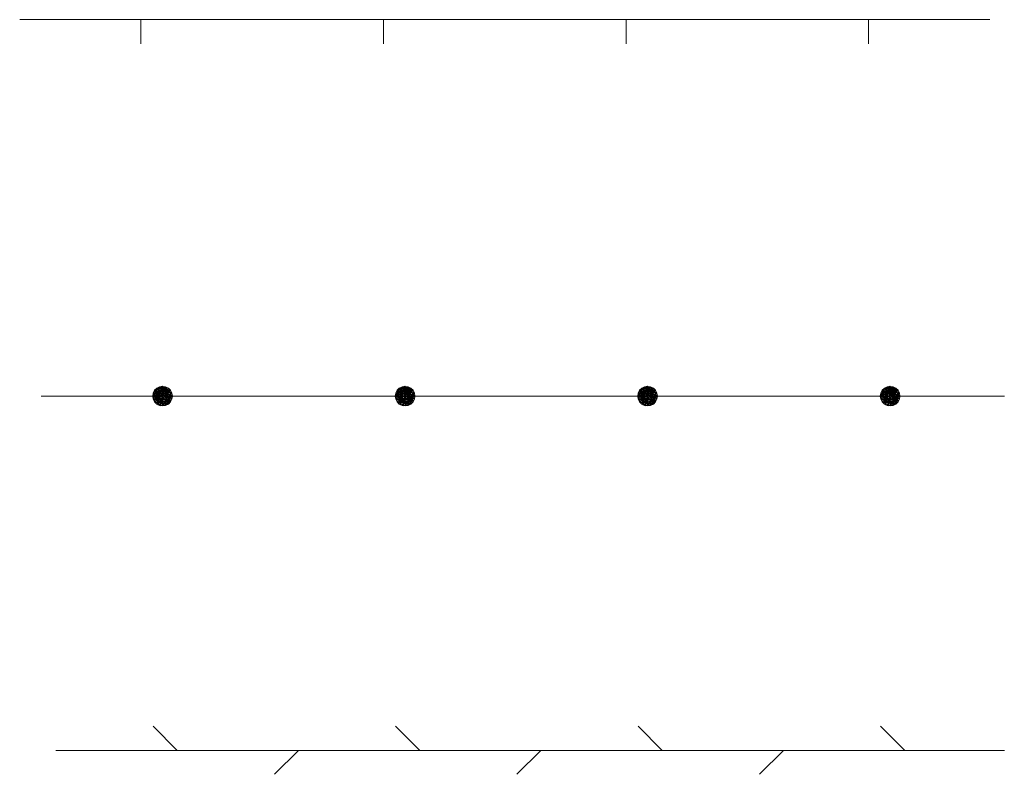
# Model space of a CAD drawing. Extents: x 2586620 to 2591444, y 4507948 to 4511406.
# Drawn here: x 2588966 to 2589068, y 4508136 to 4508214 of the extents above; entities that cross this region are included whole.
import ezdxf

# ---------------------------------------------------------------- set-up
doc = ezdxf.new("R2010")
doc.units = 0
doc.header["$LTSCALE"] = 5
doc.header["$MEASUREMENT"] = 0
for name, pattern in [('501', [5, 2.5, 2.5]), ('502', [5, 2.5, 2.5]), ('503', [5, 2.5, 2.5])]:
    doc.linetypes.add(name, pattern=pattern)
for name, color, linetype in [('50100000', 1, '501'), ('50200000', 1, '502'), ('50300000', 1, '503')]:
    doc.layers.add(name, color=color, linetype=linetype)

msp = doc.modelspace()

# ---------------------------------------------------------------- linework, layer by layer
at = {"layer": '50100000', "linetype": 'Continuous', "lineweight": 0, "flags": 128}
for points in [[(2588966.22, 4508213.78), (2588978.72, 4508213.78)], [(2588978.72, 4508213.78), (2588991.22, 4508213.78)], [(2588978.72, 4508213.78), (2588978.72, 4508211.27)], [(2588991.22, 4508213.78), (2589003.72, 4508213.78)], [(2589003.72, 4508213.78), (2589016.22, 4508213.78)], [(2589003.72, 4508213.78), (2589003.72, 4508211.27)], [(2589016.22, 4508213.78), (2589028.72, 4508213.78)], [(2589028.72, 4508213.78), (2589041.22, 4508213.78)], [(2589028.72, 4508213.78), (2589028.72, 4508211.27)], [(2589041.22, 4508213.78), (2589053.72, 4508213.78)], [(2589053.72, 4508213.78), (2589066.22, 4508213.78)], [(2589053.72, 4508213.78), (2589053.72, 4508211.27)]]:
    msp.add_lwpolyline(points, dxfattribs=at)
at = {"layer": '50200000', "linetype": 'Continuous', "lineweight": 0, "flags": 128}
for points in [[(2588980.94, 4508174.95), (2588979.93, 4508174.95), (2588980.94, 4508175.97), (2588980.94, 4508174.95), (2588981.91, 4508174.64), (2588980.12, 4508175.55), (2588981.91, 4508175.27), (2588980.12, 4508174.36), (2588981.54, 4508174.13), (2588979.98, 4508174.64), (2588981.77, 4508174.36), (2588979.93, 4508174.95), (2588981.77, 4508175.55), (2588980.35, 4508174.13), (2588981.26, 4508175.92), (2588980.63, 4508173.99), (2588981.54, 4508175.78), (2588980.94, 4508174.94), (2588980.35, 4508175.78), (2588981.82, 4508174.47), (2588979.96, 4508174.75), (2588980.04, 4508175.28), (2588980.98, 4508174.76), (2588981.61, 4508174.2), (2588981.27, 4508174.77), (2588981.26, 4508173.99), (2588980.46, 4508174.07), (2588980.63, 4508175.92), (2588981.94, 4508174.83), (2588981.72, 4508175.3), (2588981.19, 4508175.73), (2588980.94, 4508175.8), (2588980.55, 4508175.76), (2588980.3, 4508175.59), (2588980.21, 4508175.24), (2588980.14, 4508174.88), (2588980.17, 4508174.72), (2588980.3, 4508174.45), (2588980.59, 4508174.28), (2588980.94, 4508174.16), (2588981.16, 4508174.13), (2588981.26, 4508174.16), (2588981.52, 4508174.35), (2588981.62, 4508174.65), (2588981.7, 4508174.95), (2588981.72, 4508175.3), (2588981.38, 4508175.57), (2588980.94, 4508175.66), (2588980.59, 4508175.54), (2588980.47, 4508175.37), (2588980.31, 4508175.08), (2588980.3, 4508174.7), (2588980.38, 4508174.4), (2588980.64, 4508174.36), (2588981.12, 4508174.34), (2588981.36, 4508174.61), (2588981.42, 4508175.02), (2588981.24, 4508175.19), (2588980.9, 4508175.29), (2588980.69, 4508175.15), (2588980.62, 4508174.87), (2588980.63, 4508174.7), (2588980.85, 4508174.61), (2588981.15, 4508174.6), (2588981.21, 4508174.91), (2588980.85, 4508175.07), (2588980.7, 4508174.83), (2588980.56, 4508174.56), (2588980.55, 4508174.18), (2588980.57, 4508174.06), (2588980.9, 4508174.03), (2588981.26, 4508174.07), (2588981.48, 4508174.15), (2588981.62, 4508174.4), (2588981.74, 4508174.73), (2588981.81, 4508174.94), (2588981.81, 4508175.1), (2588981.72, 4508175.3), (2588981.52, 4508175.46), (2588981.48, 4508175.65), (2588981.4, 4508175.7), (2588981.23, 4508175.84), (2588981.1, 4508175.85), (2588981, 4508175.86), (2588980.7, 4508175.86), (2588980.44, 4508175.76), (2588980.19, 4508175.54), (2588980.12, 4508175.24), (2588980.01, 4508175.1), (2588980.03, 4508174.74), (2588980.06, 4508174.63), (2588980.14, 4508174.46), (2588980.2, 4508174.34), (2588980.41, 4508174.26), (2588980.47, 4508174.95), (2588980.53, 4508175.44), (2588980.89, 4508175.49), (2588981.38, 4508175.57), (2588981.5, 4508175.55), (2588981.63, 4508175.51), (2588981.83, 4508175.43), (2588981.8, 4508175.35), (2588981.81, 4508175.1), (2588981.68, 4508174.88), (2588981.5, 4508175.19), (2588981.24, 4508175.19), (2588981.42, 4508175.02), (2588981.49, 4508174.77), (2588981.41, 4508174.47), (2588981.2, 4508174.32), (2588981.2, 4508174.32), (2588980.79, 4508174.3), (2588980.63, 4508174.68), (2588980.56, 4508175.21), (2588980.78, 4508175.39), (2588981.05, 4508175.57), (2588981.4, 4508175.7), (2588981.4, 4508175.77), (2588981.39, 4508175.85), (2588981.25, 4508175.4), (2588981.66, 4508175.66), (2588981.28, 4508174.95), (2588981.92, 4508174.73), (2588981.44, 4508174.6), (2588981.86, 4508174.54), (2588980.77, 4508173.96), (2588980.79, 4508174.3), (2588980.67, 4508174.76), (2588980.3, 4508174.7), (2588980.18, 4508175.11), (2588980.24, 4508175.35), (2588980.53, 4508175.44), (2588980.65, 4508175.56), (2588980.81, 4508175.48), (2588980.84, 4508175.55), (2588980.74, 4508175.69), (2588980.39, 4508175.72), (2588980.27, 4508175.47), (2588980.16, 4508175.4), (2588980.04, 4508175.39), (2588980.56, 4508175.21), (2588980.03, 4508175.18), (2588980.52, 4508174.81), (2588981.3, 4508174.54), (2588981.56, 4508174.63), (2588981.71, 4508175.05), (2588981.18, 4508175.36), (2588980.84, 4508175.55), (2588981.05, 4508175.77), (2588981.5, 4508175.35), (2588981.44, 4508174.89), (2588981.2, 4508174.58), (2588980.76, 4508174.93), (2588980.56, 4508175.21), (2588980.63, 4508174.68), (2588981.09, 4508174.41), (2588981.46, 4508174.24), (2588981.29, 4508174.24), (2588980.56, 4508174.45), (2588980.71, 4508175.26), (2588980.45, 4508175.42), (2588980.27, 4508174.81), (2588980.5, 4508174.57), (2588981.49, 4508174.77), (2588981.87, 4508174.89), (2588981.81, 4508175.1), (2588981.56, 4508175.14), (2588981.61, 4508175.19), (2588981.35, 4508175.32), (2588981.2, 4508175.63), (2588980.86, 4508175.73), (2588980.73, 4508175.52), (2588980.85, 4508175.33)], [(2588980.94, 4508173.94), (2588981.26, 4508173.99), (2588981.54, 4508174.13), (2588981.77, 4508174.36), (2588981.91, 4508174.64), (2588981.96, 4508174.95), (2588981.91, 4508175.27), (2588981.77, 4508175.55), (2588981.54, 4508175.78), (2588981.26, 4508175.92), (2588980.94, 4508175.97), (2588980.63, 4508175.92), (2588980.35, 4508175.78), (2588980.12, 4508175.55), (2588979.98, 4508175.27), (2588979.93, 4508174.95), (2588979.98, 4508174.64), (2588980.12, 4508174.36), (2588980.35, 4508174.13), (2588980.63, 4508173.99), (2588980.94, 4508173.94)], [(2589005.94, 4508174.95), (2589004.93, 4508174.95), (2589005.94, 4508175.97), (2589005.94, 4508174.95), (2589006.91, 4508174.64), (2589005.12, 4508175.55), (2589006.91, 4508175.27), (2589005.12, 4508174.36), (2589006.54, 4508174.13), (2589004.98, 4508174.64), (2589006.77, 4508174.36), (2589004.93, 4508174.95), (2589006.77, 4508175.55), (2589005.35, 4508174.13), (2589006.26, 4508175.92), (2589005.63, 4508173.99), (2589006.54, 4508175.78), (2589005.94, 4508174.94), (2589005.35, 4508175.78), (2589006.82, 4508174.47), (2589004.96, 4508174.75), (2589005.04, 4508175.28), (2589005.98, 4508174.76), (2589006.61, 4508174.2), (2589006.27, 4508174.77), (2589006.26, 4508173.99), (2589005.46, 4508174.07), (2589005.63, 4508175.92), (2589006.94, 4508174.83), (2589006.72, 4508175.3), (2589006.19, 4508175.73), (2589005.94, 4508175.8), (2589005.55, 4508175.76), (2589005.3, 4508175.59), (2589005.21, 4508175.24), (2589005.14, 4508174.88), (2589005.17, 4508174.72), (2589005.3, 4508174.45), (2589005.59, 4508174.28), (2589005.94, 4508174.16), (2589006.16, 4508174.13), (2589006.26, 4508174.16), (2589006.52, 4508174.35), (2589006.62, 4508174.65), (2589006.7, 4508174.95), (2589006.72, 4508175.3), (2589006.38, 4508175.57), (2589005.94, 4508175.66), (2589005.59, 4508175.54), (2589005.47, 4508175.37), (2589005.31, 4508175.08), (2589005.3, 4508174.7), (2589005.38, 4508174.4), (2589005.64, 4508174.36), (2589006.12, 4508174.34), (2589006.36, 4508174.61), (2589006.42, 4508175.02), (2589006.24, 4508175.19), (2589005.9, 4508175.29), (2589005.69, 4508175.15), (2589005.62, 4508174.87), (2589005.63, 4508174.7), (2589005.85, 4508174.61), (2589006.15, 4508174.6), (2589006.21, 4508174.91), (2589005.85, 4508175.07), (2589005.7, 4508174.83), (2589005.56, 4508174.56), (2589005.55, 4508174.18), (2589005.57, 4508174.06), (2589005.9, 4508174.03), (2589006.26, 4508174.07), (2589006.48, 4508174.15), (2589006.62, 4508174.4), (2589006.74, 4508174.73), (2589006.81, 4508174.94), (2589006.81, 4508175.1), (2589006.72, 4508175.3), (2589006.52, 4508175.46), (2589006.48, 4508175.65), (2589006.4, 4508175.7), (2589006.23, 4508175.84), (2589006.1, 4508175.85), (2589006, 4508175.86), (2589005.7, 4508175.86), (2589005.44, 4508175.76), (2589005.19, 4508175.54), (2589005.12, 4508175.24), (2589005.01, 4508175.1), (2589005.03, 4508174.74), (2589005.06, 4508174.63), (2589005.14, 4508174.46), (2589005.2, 4508174.34), (2589005.41, 4508174.26), (2589005.47, 4508174.95), (2589005.53, 4508175.44), (2589005.89, 4508175.49), (2589006.38, 4508175.57), (2589006.5, 4508175.55), (2589006.63, 4508175.51), (2589006.83, 4508175.43), (2589006.8, 4508175.35), (2589006.81, 4508175.1), (2589006.68, 4508174.88), (2589006.5, 4508175.19), (2589006.24, 4508175.19), (2589006.42, 4508175.02), (2589006.49, 4508174.77), (2589006.41, 4508174.47), (2589006.2, 4508174.32), (2589006.2, 4508174.32), (2589005.79, 4508174.3), (2589005.63, 4508174.68), (2589005.56, 4508175.21), (2589005.78, 4508175.39), (2589006.05, 4508175.57), (2589006.4, 4508175.7), (2589006.4, 4508175.77), (2589006.39, 4508175.85), (2589006.25, 4508175.4), (2589006.66, 4508175.66), (2589006.28, 4508174.95), (2589006.92, 4508174.73), (2589006.44, 4508174.6), (2589006.86, 4508174.54), (2589005.77, 4508173.96), (2589005.79, 4508174.3), (2589005.67, 4508174.76), (2589005.3, 4508174.7), (2589005.18, 4508175.11), (2589005.24, 4508175.35), (2589005.53, 4508175.44), (2589005.65, 4508175.56), (2589005.81, 4508175.48), (2589005.84, 4508175.55), (2589005.74, 4508175.69), (2589005.39, 4508175.72), (2589005.27, 4508175.47), (2589005.16, 4508175.4), (2589005.04, 4508175.39), (2589005.56, 4508175.21), (2589005.03, 4508175.18), (2589005.52, 4508174.81), (2589006.3, 4508174.54), (2589006.56, 4508174.63), (2589006.71, 4508175.05), (2589006.18, 4508175.36), (2589005.84, 4508175.55), (2589006.05, 4508175.77), (2589006.5, 4508175.35), (2589006.44, 4508174.89), (2589006.2, 4508174.58), (2589005.76, 4508174.93), (2589005.56, 4508175.21), (2589005.63, 4508174.68), (2589006.09, 4508174.41), (2589006.46, 4508174.24), (2589006.29, 4508174.24), (2589005.56, 4508174.45), (2589005.71, 4508175.26), (2589005.45, 4508175.42), (2589005.27, 4508174.81), (2589005.5, 4508174.57), (2589006.49, 4508174.77), (2589006.87, 4508174.89), (2589006.81, 4508175.1), (2589006.56, 4508175.14), (2589006.61, 4508175.19), (2589006.35, 4508175.32), (2589006.2, 4508175.63), (2589005.86, 4508175.73), (2589005.73, 4508175.52), (2589005.85, 4508175.33)], [(2589005.94, 4508173.94), (2589006.26, 4508173.99), (2589006.54, 4508174.13), (2589006.77, 4508174.36), (2589006.91, 4508174.64), (2589006.96, 4508174.95), (2589006.91, 4508175.27), (2589006.77, 4508175.55), (2589006.54, 4508175.78), (2589006.26, 4508175.92), (2589005.94, 4508175.97), (2589005.63, 4508175.92), (2589005.35, 4508175.78), (2589005.12, 4508175.55), (2589004.98, 4508175.27), (2589004.93, 4508174.95), (2589004.98, 4508174.64), (2589005.12, 4508174.36), (2589005.35, 4508174.13), (2589005.63, 4508173.99), (2589005.94, 4508173.94)], [(2589030.94, 4508174.95), (2589029.93, 4508174.95), (2589030.94, 4508175.97), (2589030.94, 4508174.95), (2589031.91, 4508174.64), (2589030.12, 4508175.55), (2589031.91, 4508175.27), (2589030.12, 4508174.36), (2589031.54, 4508174.13), (2589029.98, 4508174.64), (2589031.77, 4508174.36), (2589029.93, 4508174.95), (2589031.77, 4508175.55), (2589030.35, 4508174.13), (2589031.26, 4508175.92), (2589030.63, 4508173.99), (2589031.54, 4508175.78), (2589030.94, 4508174.94), (2589030.35, 4508175.78), (2589031.82, 4508174.47), (2589029.96, 4508174.75), (2589030.04, 4508175.28), (2589030.98, 4508174.76), (2589031.61, 4508174.2), (2589031.27, 4508174.77), (2589031.26, 4508173.99), (2589030.46, 4508174.07), (2589030.63, 4508175.92), (2589031.94, 4508174.83), (2589031.72, 4508175.3), (2589031.19, 4508175.73), (2589030.94, 4508175.8), (2589030.55, 4508175.76), (2589030.3, 4508175.59), (2589030.21, 4508175.24), (2589030.14, 4508174.88), (2589030.17, 4508174.72), (2589030.3, 4508174.45), (2589030.59, 4508174.28), (2589030.94, 4508174.16), (2589031.16, 4508174.13), (2589031.26, 4508174.16), (2589031.52, 4508174.35), (2589031.62, 4508174.65), (2589031.7, 4508174.95), (2589031.72, 4508175.3), (2589031.38, 4508175.57), (2589030.94, 4508175.66), (2589030.59, 4508175.54), (2589030.47, 4508175.37), (2589030.31, 4508175.08), (2589030.3, 4508174.7), (2589030.38, 4508174.4), (2589030.64, 4508174.36), (2589031.12, 4508174.34), (2589031.36, 4508174.61), (2589031.42, 4508175.02), (2589031.24, 4508175.19), (2589030.9, 4508175.29), (2589030.69, 4508175.15), (2589030.62, 4508174.87), (2589030.63, 4508174.7), (2589030.85, 4508174.61), (2589031.15, 4508174.6), (2589031.21, 4508174.91), (2589030.85, 4508175.07), (2589030.7, 4508174.83), (2589030.56, 4508174.56), (2589030.55, 4508174.18), (2589030.57, 4508174.06), (2589030.9, 4508174.03), (2589031.26, 4508174.07), (2589031.48, 4508174.15), (2589031.62, 4508174.4), (2589031.74, 4508174.73), (2589031.81, 4508174.94), (2589031.81, 4508175.1), (2589031.72, 4508175.3), (2589031.52, 4508175.46), (2589031.48, 4508175.65), (2589031.4, 4508175.7), (2589031.23, 4508175.84), (2589031.1, 4508175.85), (2589031, 4508175.86), (2589030.7, 4508175.86), (2589030.44, 4508175.76), (2589030.19, 4508175.54), (2589030.12, 4508175.24), (2589030.01, 4508175.1), (2589030.03, 4508174.74), (2589030.06, 4508174.63), (2589030.14, 4508174.46), (2589030.2, 4508174.34), (2589030.41, 4508174.26), (2589030.47, 4508174.95), (2589030.53, 4508175.44), (2589030.89, 4508175.49), (2589031.38, 4508175.57), (2589031.5, 4508175.55), (2589031.63, 4508175.51), (2589031.83, 4508175.43), (2589031.8, 4508175.35), (2589031.81, 4508175.1), (2589031.68, 4508174.88), (2589031.5, 4508175.19), (2589031.24, 4508175.19), (2589031.42, 4508175.02), (2589031.49, 4508174.77), (2589031.41, 4508174.47), (2589031.2, 4508174.32), (2589031.2, 4508174.32), (2589030.79, 4508174.3), (2589030.63, 4508174.68), (2589030.56, 4508175.21), (2589030.78, 4508175.39), (2589031.05, 4508175.57), (2589031.4, 4508175.7), (2589031.4, 4508175.77), (2589031.39, 4508175.85), (2589031.25, 4508175.4), (2589031.66, 4508175.66), (2589031.28, 4508174.95), (2589031.92, 4508174.73), (2589031.44, 4508174.6), (2589031.86, 4508174.54), (2589030.77, 4508173.96), (2589030.79, 4508174.3), (2589030.67, 4508174.76), (2589030.3, 4508174.7), (2589030.18, 4508175.11), (2589030.24, 4508175.35), (2589030.53, 4508175.44), (2589030.65, 4508175.56), (2589030.81, 4508175.48), (2589030.84, 4508175.55), (2589030.74, 4508175.69), (2589030.39, 4508175.72), (2589030.27, 4508175.47), (2589030.16, 4508175.4), (2589030.04, 4508175.39), (2589030.56, 4508175.21), (2589030.03, 4508175.18), (2589030.52, 4508174.81), (2589031.3, 4508174.54), (2589031.56, 4508174.63), (2589031.71, 4508175.05), (2589031.18, 4508175.36), (2589030.84, 4508175.55), (2589031.05, 4508175.77), (2589031.5, 4508175.35), (2589031.44, 4508174.89), (2589031.2, 4508174.58), (2589030.76, 4508174.93), (2589030.56, 4508175.21), (2589030.63, 4508174.68), (2589031.09, 4508174.41), (2589031.46, 4508174.24), (2589031.29, 4508174.24), (2589030.56, 4508174.45), (2589030.71, 4508175.26), (2589030.45, 4508175.42), (2589030.27, 4508174.81), (2589030.5, 4508174.57), (2589031.49, 4508174.77), (2589031.87, 4508174.89), (2589031.81, 4508175.1), (2589031.56, 4508175.14), (2589031.61, 4508175.19), (2589031.35, 4508175.32), (2589031.2, 4508175.63), (2589030.86, 4508175.73), (2589030.73, 4508175.52), (2589030.85, 4508175.33)], [(2589030.94, 4508173.94), (2589031.26, 4508173.99), (2589031.54, 4508174.13), (2589031.77, 4508174.36), (2589031.91, 4508174.64), (2589031.96, 4508174.95), (2589031.91, 4508175.27), (2589031.77, 4508175.55), (2589031.54, 4508175.78), (2589031.26, 4508175.92), (2589030.94, 4508175.97), (2589030.63, 4508175.92), (2589030.35, 4508175.78), (2589030.12, 4508175.55), (2589029.98, 4508175.27), (2589029.93, 4508174.95), (2589029.98, 4508174.64), (2589030.12, 4508174.36), (2589030.35, 4508174.13), (2589030.63, 4508173.99), (2589030.94, 4508173.94)], [(2589055.94, 4508174.95), (2589054.93, 4508174.95), (2589055.94, 4508175.97), (2589055.94, 4508174.95), (2589056.91, 4508174.64), (2589055.12, 4508175.55), (2589056.91, 4508175.27), (2589055.12, 4508174.36), (2589056.54, 4508174.13), (2589054.98, 4508174.64), (2589056.77, 4508174.36), (2589054.93, 4508174.95), (2589056.77, 4508175.55), (2589055.35, 4508174.13), (2589056.26, 4508175.92), (2589055.63, 4508173.99), (2589056.54, 4508175.78), (2589055.94, 4508174.94), (2589055.35, 4508175.78), (2589056.82, 4508174.47), (2589054.96, 4508174.75), (2589055.04, 4508175.28), (2589055.98, 4508174.76), (2589056.61, 4508174.2), (2589056.27, 4508174.77), (2589056.26, 4508173.99), (2589055.46, 4508174.07), (2589055.63, 4508175.92), (2589056.94, 4508174.83), (2589056.72, 4508175.3), (2589056.19, 4508175.73), (2589055.94, 4508175.8), (2589055.55, 4508175.76), (2589055.3, 4508175.59), (2589055.21, 4508175.24), (2589055.14, 4508174.88), (2589055.17, 4508174.72), (2589055.3, 4508174.45), (2589055.59, 4508174.28), (2589055.94, 4508174.16), (2589056.16, 4508174.13), (2589056.26, 4508174.16), (2589056.52, 4508174.35), (2589056.62, 4508174.65), (2589056.7, 4508174.95), (2589056.72, 4508175.3), (2589056.38, 4508175.57), (2589055.94, 4508175.66), (2589055.59, 4508175.54), (2589055.47, 4508175.37), (2589055.31, 4508175.08), (2589055.3, 4508174.7), (2589055.38, 4508174.4), (2589055.64, 4508174.36), (2589056.12, 4508174.34), (2589056.36, 4508174.61), (2589056.42, 4508175.02), (2589056.24, 4508175.19), (2589055.9, 4508175.29), (2589055.69, 4508175.15), (2589055.62, 4508174.87), (2589055.63, 4508174.7), (2589055.85, 4508174.61), (2589056.15, 4508174.6), (2589056.21, 4508174.91), (2589055.85, 4508175.07), (2589055.7, 4508174.83), (2589055.56, 4508174.56), (2589055.55, 4508174.18), (2589055.57, 4508174.06), (2589055.9, 4508174.03), (2589056.26, 4508174.07), (2589056.48, 4508174.15), (2589056.62, 4508174.4), (2589056.74, 4508174.73), (2589056.81, 4508174.94), (2589056.81, 4508175.1), (2589056.72, 4508175.3), (2589056.52, 4508175.46), (2589056.48, 4508175.65), (2589056.4, 4508175.7), (2589056.23, 4508175.84), (2589056.1, 4508175.85), (2589056, 4508175.86), (2589055.7, 4508175.86), (2589055.44, 4508175.76), (2589055.19, 4508175.54), (2589055.12, 4508175.24), (2589055.01, 4508175.1), (2589055.03, 4508174.74), (2589055.06, 4508174.63), (2589055.14, 4508174.46), (2589055.2, 4508174.34), (2589055.41, 4508174.26), (2589055.47, 4508174.95), (2589055.53, 4508175.44), (2589055.89, 4508175.49), (2589056.38, 4508175.57), (2589056.5, 4508175.55), (2589056.63, 4508175.51), (2589056.83, 4508175.43), (2589056.8, 4508175.35), (2589056.81, 4508175.1), (2589056.68, 4508174.88), (2589056.5, 4508175.19), (2589056.24, 4508175.19), (2589056.42, 4508175.02), (2589056.49, 4508174.77), (2589056.41, 4508174.47), (2589056.2, 4508174.32), (2589056.2, 4508174.32), (2589055.79, 4508174.3), (2589055.63, 4508174.68), (2589055.56, 4508175.21), (2589055.78, 4508175.39), (2589056.05, 4508175.57), (2589056.4, 4508175.7), (2589056.4, 4508175.77), (2589056.39, 4508175.85), (2589056.25, 4508175.4), (2589056.66, 4508175.66), (2589056.28, 4508174.95), (2589056.92, 4508174.73), (2589056.44, 4508174.6), (2589056.86, 4508174.54), (2589055.77, 4508173.96), (2589055.79, 4508174.3), (2589055.67, 4508174.76), (2589055.3, 4508174.7), (2589055.18, 4508175.11), (2589055.24, 4508175.35), (2589055.53, 4508175.44), (2589055.65, 4508175.56), (2589055.81, 4508175.48), (2589055.84, 4508175.55), (2589055.74, 4508175.69), (2589055.39, 4508175.72), (2589055.27, 4508175.47), (2589055.16, 4508175.4), (2589055.04, 4508175.39), (2589055.56, 4508175.21), (2589055.03, 4508175.18), (2589055.52, 4508174.81), (2589056.3, 4508174.54), (2589056.56, 4508174.63), (2589056.71, 4508175.05), (2589056.18, 4508175.36), (2589055.84, 4508175.55), (2589056.05, 4508175.77), (2589056.5, 4508175.35), (2589056.44, 4508174.89), (2589056.2, 4508174.58), (2589055.76, 4508174.93), (2589055.56, 4508175.21), (2589055.63, 4508174.68), (2589056.09, 4508174.41), (2589056.46, 4508174.24), (2589056.29, 4508174.24), (2589055.56, 4508174.45), (2589055.71, 4508175.26), (2589055.45, 4508175.42), (2589055.27, 4508174.81), (2589055.5, 4508174.57), (2589056.49, 4508174.77), (2589056.87, 4508174.89), (2589056.81, 4508175.1), (2589056.56, 4508175.14), (2589056.61, 4508175.19), (2589056.35, 4508175.32), (2589056.2, 4508175.63), (2589055.86, 4508175.73), (2589055.73, 4508175.52), (2589055.85, 4508175.33)], [(2589055.94, 4508173.94), (2589056.26, 4508173.99), (2589056.54, 4508174.13), (2589056.77, 4508174.36), (2589056.91, 4508174.64), (2589056.96, 4508174.95), (2589056.91, 4508175.27), (2589056.77, 4508175.55), (2589056.54, 4508175.78), (2589056.26, 4508175.92), (2589055.94, 4508175.97), (2589055.63, 4508175.92), (2589055.35, 4508175.78), (2589055.12, 4508175.55), (2589054.98, 4508175.27), (2589054.93, 4508174.95), (2589054.98, 4508174.64), (2589055.12, 4508174.36), (2589055.35, 4508174.13), (2589055.63, 4508173.99), (2589055.94, 4508173.94)], [(2588968.44, 4508174.94), (2588980.94, 4508174.94)], [(2588980.94, 4508174.95), (2588981.96, 4508174.95)], [(2588980.94, 4508174.95), (2588980.94, 4508173.95)], [(2588980.94, 4508174.94), (2588993.44, 4508174.94)], [(2588993.44, 4508174.94), (2589005.94, 4508174.94)], [(2589005.94, 4508174.95), (2589006.96, 4508174.95)], [(2589005.94, 4508174.95), (2589005.94, 4508173.95)], [(2589005.94, 4508174.94), (2589018.44, 4508174.94)], [(2589018.44, 4508174.94), (2589030.94, 4508174.94)], [(2589030.94, 4508174.95), (2589031.96, 4508174.95)], [(2589030.94, 4508174.95), (2589030.94, 4508173.95)], [(2589030.94, 4508174.94), (2589043.44, 4508174.94)], [(2589043.44, 4508174.94), (2589055.94, 4508174.94)], [(2589055.94, 4508174.95), (2589056.96, 4508174.95)], [(2589055.94, 4508174.95), (2589055.94, 4508173.95)], [(2589055.94, 4508174.94), (2589067.72, 4508174.94)]]:
    msp.add_lwpolyline(points, dxfattribs=at)
at = {"layer": '50300000', "linetype": 'Continuous', "lineweight": 0, "flags": 128}
for points in [[(2588982.45, 4508138.42), (2588979.97, 4508140.9)], [(2589007.45, 4508138.42), (2589004.97, 4508140.9)], [(2589032.45, 4508138.42), (2589029.97, 4508140.9)], [(2589057.45, 4508138.42), (2589054.97, 4508140.9)], [(2588969.95, 4508138.42), (2588982.45, 4508138.42)], [(2588982.45, 4508138.42), (2588994.95, 4508138.42)], [(2588994.95, 4508138.42), (2588992.47, 4508135.95)], [(2588994.95, 4508138.42), (2589007.45, 4508138.42)], [(2589007.45, 4508138.42), (2589019.95, 4508138.42)], [(2589019.95, 4508138.42), (2589017.47, 4508135.95)], [(2589019.95, 4508138.42), (2589032.45, 4508138.42)], [(2589032.45, 4508138.42), (2589044.95, 4508138.42)], [(2589044.95, 4508138.42), (2589042.47, 4508135.95)], [(2589044.95, 4508138.42), (2589057.45, 4508138.42)], [(2589057.45, 4508138.42), (2589067.72, 4508138.42)]]:
    msp.add_lwpolyline(points, dxfattribs=at)

doc.saveas('drawing.dxf')
